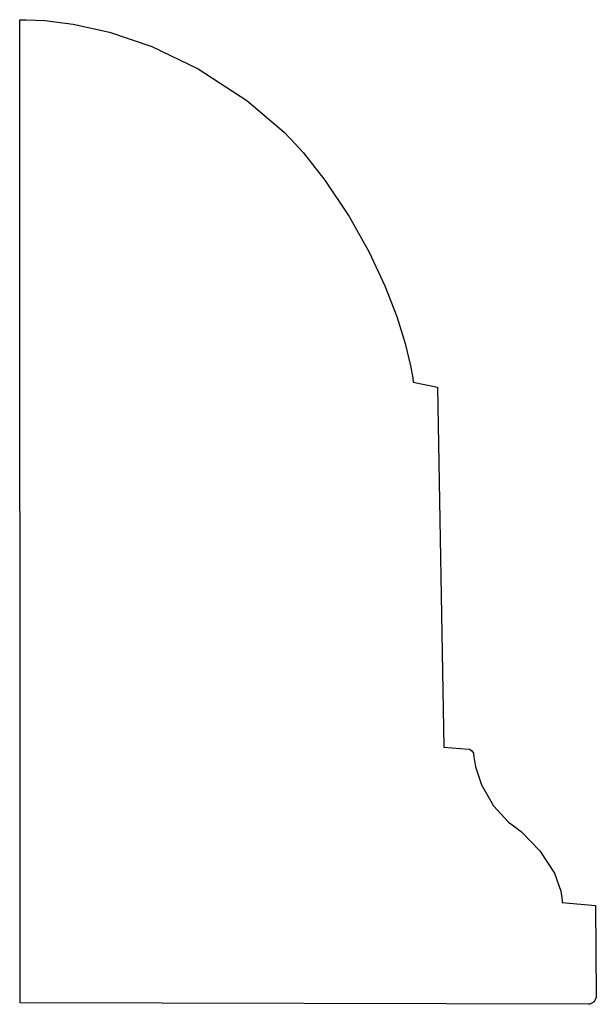
# Model space of a CAD drawing. Extents: x 3.25 to 5.06, y 3.74 to 6.83.
import ezdxf

# ---------------------------------------------------------------- set-up
doc = ezdxf.new("R2010")
doc.units = 0
doc.header["$MEASUREMENT"] = 0

msp = doc.modelspace()

# ---------------------------------------------------------------- linework, layer by layer
for p, q in [((3.25, 6.83257), (3.27067, 6.83285)), ((3.25, 6.83257), (3.25, 6.83257)), ((3.25131, 3.74511), (3.25, 6.83257)), ((3.25, 6.83257), (3.25, 6.83257)), ((3.27067, 6.83285), (3.32867, 6.83003)), ((3.32867, 6.83003), (3.41786, 6.81863)), ((3.41786, 6.81863), (3.53201, 6.79324)), ((3.53201, 6.79324), (3.66493, 6.74849)), ((3.66493, 6.74849), (3.8106, 6.67876)), ((3.8106, 6.67876), (3.96272, 6.57883)), ((3.96272, 6.57883), (4.07986, 6.4796)), ((4.07986, 6.4796), (4.11529, 6.44303)), ((4.11529, 6.44303), (4.13971, 6.41569)), ((4.13971, 6.41569), (4.20785, 6.32894)), ((4.20785, 6.32894), (4.28483, 6.21446)), ((4.28483, 6.21446), (4.34744, 6.10281)), ((4.34744, 6.10281), (4.39681, 5.99707)), ((4.39681, 5.99707), (4.43414, 5.90028)), ((4.43414, 5.90028), (4.46061, 5.8156)), ((4.46061, 5.8156), (4.47732, 5.74615)), ((4.47732, 5.74615), (4.48421, 5.70785)), ((4.48421, 5.70785), (4.48557, 5.69493)), ((4.48557, 5.69493), (4.56212, 5.67833)), ((4.56212, 5.67833), (4.58197, 4.54829)), ((4.58197, 4.54829), (4.65961, 4.54172)), ((4.65961, 4.54172), (4.66162, 4.54156)), ((4.66162, 4.54156), (4.66986, 4.537)), ((4.66986, 4.537), (4.67443, 4.52875)), ((4.67443, 4.52875), (4.67458, 4.52675)), ((4.67458, 4.52675), (4.67529, 4.51731)), ((4.67529, 4.51731), (4.68067, 4.48676)), ((4.68067, 4.48676), (4.69949, 4.42936)), ((4.69949, 4.42936), (4.73796, 4.36372)), ((4.73796, 4.36372), (4.78504, 4.31256)), ((4.78504, 4.31256), (4.80322, 4.29872)), ((4.80322, 4.29872), (4.82497, 4.28217)), ((4.82497, 4.28217), (4.88292, 4.22276)), ((4.88292, 4.22276), (4.92854, 4.15218)), ((4.92854, 4.15218), (4.949, 4.09532)), ((4.949, 4.09532), (4.95344, 4.06754)), ((4.95344, 4.06754), (4.95313, 4.0606)), ((4.95313, 4.0606), (5.0574, 4.05122)), ((5.0574, 4.05122), (5.06022, 3.76514)), ((5.03586, 3.7405), (3.25131, 3.74511)), ((5.05317, 3.74778), (5.04015, 3.7405)), ((5.06022, 3.76178), (5.05317, 3.74778)), ((5.06022, 3.76514), (5.06022, 3.76178)), ((5.04015, 3.7405), (5.03586, 3.7405))]:
    msp.add_line(p, q)

doc.saveas('drawing.dxf')
